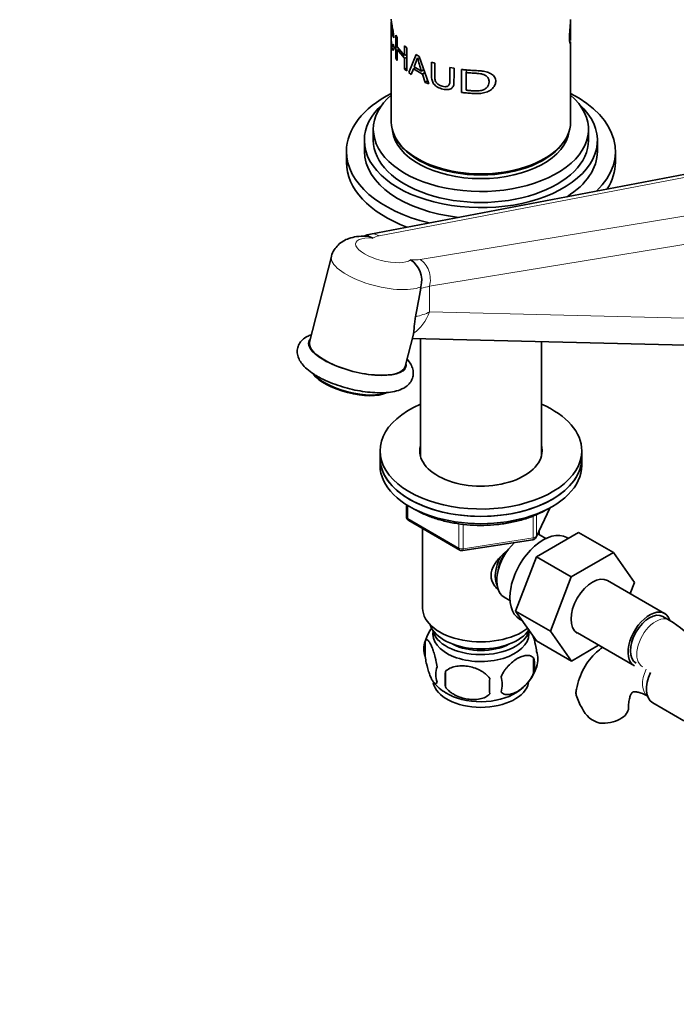
# Model space of a CAD drawing. Units: millimetres. Extents: x 0 to 1661, y 0 to 2093.
# Drawn here: x 223 to 370, y 341 to 561 of the extents above; entities that cross this region are included whole.
import ezdxf
from ezdxf import colors
from ezdxf.entities.mleader import LeaderData, LeaderLine
from ezdxf.math import Vec2, Vec3

# ---------------------------------------------------------------- set-up
doc = ezdxf.new("R2010")
doc.units = ezdxf.units.MM
doc.layers.add('DV7_Défaut', color=7, linetype='Continuous')
doc.layers.add('Défaut', color=7, linetype='Continuous')

# ---------------------------------------------------------------- blocks, each defined once
blk = doc.blocks.new('_DOT')
at = {"color": 0}
blk.add_line((0, 0), (-1, 0), dxfattribs=at)
at = {"color": 0, "const_width": 0.333}
blk.add_lwpolyline([(-0.1665, 0, 1), (0.1665, 0, 1)], format="xyb", close=True, dxfattribs=at)
blk = doc.blocks.new('SE6')
at = {"layer": 'DV7_Défaut', "color": 7, "linetype": 'Continuous', "lineweight": 35}
for p, q in [((306.21, 560.09), (306.21, 556.47)), ((346.21, 556.4), (346.21, 560.06)), ((306.21, 555.81), (306.21, 537.85)), ((306.82, 556.63), (306.59, 557.05)), ((307.21, 557.25), (307.54, 556.72)), ((307.21, 552.12), (307.21, 557.25)), ((307.54, 556.72), (307.54, 554.61)), ((346.21, 537.85), (346.21, 555.75)), ((306.61, 555.22), (306.85, 554.46)), ((307.54, 554.61), (309.17, 552.7)), ((307.54, 554.01), (307.54, 551.58)), ((309.17, 552.1), (307.54, 554.01)), ((309.17, 554.81), (309.66, 554.37)), ((309.17, 552.7), (309.17, 554.81)), ((309.66, 554.37), (309.66, 549.24)), ((307.54, 551.58), (307.21, 552.12)), ((309.66, 552.88), (309.17, 552.7)), ((309.66, 552.27), (309.17, 552.1)), ((309.17, 549.67), (309.17, 552.1)), ((310.1, 548.88), (311.76, 552.87)), ((312.08, 552.15), (311.31, 550.12)), ((311.76, 552.87), (312.45, 552.48)), ((312.45, 552.48), (314.56, 546.34)), ((315.17, 551.23), (315.93, 550.95)), ((309.66, 549.85), (309.17, 549.67)), ((309.66, 549.24), (309.17, 549.67)), ((311.15, 549.68), (310.68, 548.45)), ((311.64, 549.93), (311.15, 549.68)), ((313.15, 548.53), (311.15, 549.68)), ((311.31, 550.12), (312.94, 549.19)), ((313.46, 549.53), (312.94, 549.19)), ((319.29, 550.02), (320.22, 549.84)), ((321.86, 544.45), (321.86, 549.58)), ((323.08, 549.45), (322.91, 548.86)), ((310.68, 548.45), (310.1, 548.88)), ((313.68, 548.89), (313.15, 548.53)), ((313.74, 546.69), (313.15, 548.53)), ((314.3, 547.09), (313.74, 546.69)), ((322.91, 548.86), (322.91, 544.94)), ((314.56, 546.34), (313.74, 546.69)), ((302.21, 536.21), (302.21, 533.76)), ((350.21, 533.76), (350.21, 536.21)), ((300.21, 533.76), (300.21, 531.31)), ((352.21, 531.31), (352.21, 533.76)), ((296.21, 531.31), (296.21, 528.87)), ((356.21, 528.87), (356.21, 531.31)), ((383.64, 528.49), (301.6, 512.85)), ((292.87, 507.88), (287.98, 488.78)), ((312.77, 500.79), (312.84, 501.11)), ((309.3, 483.33), (311.21, 490.8)), ((310.9, 489.59), (395.38, 487.55)), ((312.71, 489.54), (312.71, 463.36)), ((339.71, 463.36), (339.71, 488.89)), ((303.71, 464.53), (303.71, 462.89)), ((348.71, 462.89), (348.71, 464.53)), ((303.71, 462.89), (303.71, 461.26)), ((348.71, 461.26), (348.71, 462.89)), ((309.6, 452.5), (309.6, 449.86)), ((338.55, 445.26), (341.57, 451.77)), ((310.1, 449), (321.53, 442.4)), ((313.21, 447.2), (313.21, 429.42)), ((338.6, 440.9), (348.02, 446.33)), ((339.21, 445.83), (339.21, 446.68)), ((340.7, 444.99), (339.4, 445.73)), ((348.02, 446.33), (355.8, 441.84)), ((322.18, 442.27), (337.79, 444.69)), ((345.69, 444.99), (345.35, 445.19)), ((346.38, 436.41), (355.8, 441.84)), ((355.8, 441.84), (360.49, 435.16)), ((333.94, 428.8), (338.6, 440.9)), ((338.6, 440.9), (346.38, 436.41)), ((341.72, 424.31), (346.38, 436.41)), ((367.2, 428.24), (354.48, 435.59)), ((360.49, 435.16), (359.52, 432.67)), ((331.4, 431.88), (332.7, 431.13)), ((333.94, 428.8), (341.72, 424.31)), ((338.63, 422.13), (333.94, 428.8)), ((334.85, 427), (335.45, 426.65)), ((368.24, 426.77), (366.83, 427.59)), ((346.41, 417.64), (341.72, 424.31)), ((347.73, 423.9), (360.45, 416.55)), ((313.78, 422.08), (313.78, 418.65)), ((338.63, 422.13), (346.41, 417.64)), ((352.48, 421.15), (346.41, 417.64)), ((337.97, 418.34), (337.97, 414.91)), ((318.28, 415.29), (318.28, 411.86)), ((364.55, 408.3), (371.46, 404.32))]:
    blk.add_line(p, q, dxfattribs=at)
at = {"layer": 'DV7_Défaut', "color": 7, "linetype": 'Continuous', "lineweight": 18}
for p, q in [((384.16, 527.88), (303.48, 512.5)), ((312.68, 507.19), (396.22, 520.92)), ((402.29, 515.63), (314.76, 501.25)), ((314.76, 501.25), (314.76, 495.51)), ((314.76, 495.51), (402.29, 493.4)), ((309.89, 452.32), (309.89, 449.45)), ((338.61, 445.53), (341.48, 451.72)), ((338.61, 450.31), (338.61, 445.53)), ((309.89, 449.45), (321.32, 442.85)), ((321.32, 442.85), (321.32, 448.25)), ((322.28, 448.15), (322.28, 442.7)), ((337.9, 445.12), (337.9, 450.01)), ((322.28, 442.7), (337.9, 445.12))]:
    blk.add_line(p, q, dxfattribs=at)
at = {"layer": 'DV7_Défaut', "color": 7, "linetype": 'Continuous', "lineweight": 35}
for centre, radius, start, end in [((386.3, -282.97), 841.49, 95.42398, 95.44352), ((373.71, 568.49), 63.76, 194.8462, 197.6201), ((303.28, 504.01), 9, 100.7378, 110.8748), ((307.45, 502.47), 5.56, 345.8374, 56.4483), ((310.6, 449.86), 1, 180, 240), ((337.64, 445.68), 1, 278.794, 335.1039), ((322.03, 443.26), 1, 240, 278.794), ((348.97, 396.65), 35.77, 31.4065, 57.3925), ((323.56, 419.03), 10.25, 143.3982, 163.07), ((318.77, 420.37), 5.28, 161.0427, 198.9573), ((333.78, 418.09), 5.16, 340.5696, 19.4304), ((331.33, 416.62), 6.86, 345.5143, 14.4857), ((320.93, 414.65), 4.81, 159.1194, 200.8806), ((401.64, 413.58), 83.38, 178.8211, 181.1789), ((328.81, 419.43), 10.29, 301.1088, 343.1568), ((323.94, 419.72), 10.72, 219.167, 239.2219), ((385.92, 412.05), 57.77, 178.2983, 181.7017), ((324.08, 412.44), 6.86, 345.5086, 14.4914), ((360.9, 414.23), 14.06, 197.3112, 210.3659), ((354.26, 409.62), 6.03, 204.5053, 255.1652)]:
    blk.add_arc(centre, radius, start, end, dxfattribs=at)
for centre, major_axis, ratio, start_param, end_param in [((326.21, 531.31), (-30, 0), 0.57735, 5.442117, 6.283185), ((326.21, 536.21), (-24, 0), 0.57735, 5.6975, 6.283185), ((326.21, 536.21), (-24, 0), 0.57735, 0, 3.727278), ((326.21, 531.31), (-30, 0), 0.57735, 2.60451, 3.982661), ((326.21, 533.76), (-26, 0), 0.57735, 5.71884, 6.283185), ((326.21, 533.76), (-26, 0), 0.57735, 0, 3.705938), ((326.21, 537.85), (-20, 0), 0.57735, 0, 3.141593), ((326.21, 536.62), (-19.75, 0), 0.57735, 0.064938, 3.076654), ((326.21, 533.76), (-24, 0), 0.57735, 0, 3.141593), ((326.21, 537.44), (-19.75, 0), 0.57735, 0.344674, 2.796919), ((326.21, 531.31), (-30, 0), 0.57735, 0, 1.174871), ((326.21, 531.31), (-26, 0), 0.57735, 0, 1.376939), ((326.21, 537.44), (19.5, 0), 0.57735, 3.914251, 5.510527), ((326.21, 531.31), (-26, 0), 0.57735, 2.402442, 3.141593), ((326.21, 528.87), (-30, 0), 0.57735, 0, 0.988811), ((326.21, 528.87), (-30, 0), 0.57735, 2.790571, 3.141593), ((307.12, 519.2), (-7.3, -58), 0.141849, 1.147554, 1.265787), ((298.64, 486.05), (-10.66, 2.73), 0.356485, 0, 3.141593), ((297.32, 480.89), (8.96, -2.29), 0.356485, 3.533069, 5.891709), ((297.25, 480.62), (-8.67, 2.22), 0.356485, 0.391476, 2.750117), ((326.21, 464.53), (22.5, 0), 0.57735, 2.214297, 6.283185), ((326.21, 464.53), (22.5, 0), 0.57735, 0, 0.927295), ((326.21, 464.53), (13.65, 0), 0.57735, 2.993207, 6.283185), ((326.21, 464.53), (13.65, 0), 0.57735, 0, 0.148386), ((326.21, 462.89), (13.65, 0), 0.57735, -3.289979, -3.245384), ((326.21, 462.89), (13.65, 0), 0.57735, 0.103792, 0.148386), ((326.21, 462.89), (-22.5, 0), 0.57735, 0, 3.141593), ((326.21, 462.89), (22.5, 0), 0.57735, 3.141593, 6.283185), ((326.21, 461.26), (-22.5, 0), 0.57735, 0, 3.141593), ((340.1, 436.09), (5.25, 9.09), 0.57735, 0, 3.141593), ((335.4, 438.81), (4, 6.93), 0.57735, 0, 0.123968), ((335.4, 438.81), (4, 6.93), 0.57735, 1.089977, 3.141593), ((334.34, 439.42), (3.08, 5.33), 0.57735, 1.41587, 2.161045), ((334.34, 439.42), (3.5, 6.06), 0.57735, 1.656466, 2.780226), ((351.1, 429.74), (-3.38, -5.85), 0.57735, 3.141593, 6.283185), ((326.21, 429.42), (-13, 0), 0.57735, 0, 2.507394), ((363.83, 422.39), (-3.38, -5.85), 0.57735, 2.681875, 6.283185), ((363.83, 422.39), (-3, -5.2), 0.57735, 3.141593, 6.283185), ((326.21, 426.97), (-11.5, 0), 0.57735, 0.193351, 2.787979), ((326.21, 423.7), (10.7, 0), 0.57735, 3.023689, 6.283185), ((326.21, 425.33), (-10.85, 0), 0.57735, 0.106553, 3.00811), ((326.21, 423.7), (10.7, 0), 0.57735, 0, 0.117904), ((326.21, 425.33), (-9.25, 0), 0.57735, 0.832114, 2.309478), ((367.93, 414.15), (3.38, 5.85), 0.57735, 1.738779, 3.141593), ((326.21, 413.49), (10.7, 0), 0.57735, 3.251837, 6.168763), ((326.21, 414.75), (10.7, 0), 0.57735, 3.89318, 5.549072), ((353.15, 407.24), (-6, 0), 0.57735, 1.499079, 3.134055)]:
    blk.add_ellipse(centre, major_axis=major_axis, ratio=ratio, start_param=start_param, end_param=end_param, dxfattribs=at)
at = {"layer": 'DV7_Défaut', "color": 7, "linetype": 'Continuous', "lineweight": 18}
for centre, major_axis, ratio, start_param, end_param in [((304.57, 509.23), (6.3, -1.61), 0.356485, 2.061951, 6.030565), ((302.44, 508.43), (0.84, -4.42), 0.743985, 2.578854, 3.141681), ((308.16, 509.86), (-6.48, 1.5), 0.360577, -0.684639, -0.288582), ((303.53, 505.15), (10.66, -2.73), 0.356485, 3.141593, 5.85961), ((308.16, 509.86), (6.48, -1.5), 0.360577, -1.115603, -0.719546), ((311.63, 503.12), (0.73, -4.44), 0.724944, 1.021109, 2.59762), ((307.12, 505.79), (10.98, -1.64), 0.451175, -0.963601, -0.735678), ((307.81, 499.67), (-0.24, -10), 0.768066, 0.486975, 1.160959), ((307.12, 500.07), (11, -0.42), 0.54988, 5.155387, 5.501542), ((298.64, 486.05), (10.9, -2.79), 0.356485, 2.930382, 6.283185), ((298.64, 486.05), (10.9, -2.79), 0.356485, 0, 0.211211), ((310.6, 449.86), (1, 0), 0.57735, 3.141593, 3.926991), ((310.6, 449.86), (0.5, 0.866), 0.57735, 2.356194, 3.141593), ((337.64, 445.68), (-0.153, 0.988), 0.211325, 3.141593, 4.080475), ((337.64, 445.68), (1, 0), 0.57735, 4.974188, 6.021386), ((337.64, 445.68), (-0.907, 0.421), 0.788675, 3.141593, 3.492472), ((322.03, 443.26), (-1, 0), 0.57735, 0.785398, 1.832596), ((322.03, 443.26), (0.5, 0.866), 0.57735, 2.356194, 3.141593), ((322.03, 443.26), (-0.153, 0.988), 0.211325, 3.141593, 4.080475), ((365.24, 421.58), (-3, -5.2), 0.57735, 3.137984, 6.283185), ((366.52, 414.96), (3, 5.2), 0.57735, 1.734723, 3.095541), ((365.24, 421.58), (-3, -5.2), 0.57735, 0, 0.003527)]:
    blk.add_ellipse(centre, major_axis=major_axis, ratio=ratio, start_param=start_param, end_param=end_param, dxfattribs=at)
at = {"layer": 'DV7_Défaut', "color": 7, "linetype": 'Continuous', "lineweight": 35}
for points, knots in [([(306.21, 560.78), (306.21, 560.72), (306.22, 560.47), (306.28, 559.96), (306.43, 559.07), (306.67, 557.92), (306.77, 557.05), (306.82, 556.63)], [0, 0, 0, 0, 0.084424, 0.326118, 0.542991, 0.778297, 1, 1, 1, 1]), ([(306.59, 557.05), (306.58, 557.21), (306.55, 557.52), (306.49, 557.99), (306.43, 558.43), (306.35, 558.92), (306.27, 559.45), (306.21, 559.92), (306.21, 560.16), (306.21, 560.19), (306.22, 560.19)], [0, 0, 0, 0, 0.096874, 0.187267, 0.276233, 0.369056, 0.544276, 0.73842, 0.934557, 1, 1, 1, 1]), ([(346.21, 555.72), (346.21, 555.63), (346.2, 555.42), (346.14, 555.26), (346.03, 555.52), (345.97, 556.31), (346, 557.53), (346.11, 558.84), (346.19, 559.91), (346.21, 560.49), (346.21, 560.73)], [0, 0, 0, 0, 0.071179, 0.203625, 0.343746, 0.484063, 0.621129, 0.764719, 0.896374, 1, 1, 1, 1]), ([(346.2, 560.62), (346.2, 560.62), (346.21, 560.37), (346.21, 559.87), (346.19, 558.96), (346.15, 558.02), (346.15, 557.19), (346.16, 556.53), (346.2, 556.26), (346.21, 556.33), (346.21, 556.4), (346.21, 556.4)], [0, 0, 0, 0, 0.001552, 0.154815, 0.290474, 0.429434, 0.578572, 0.727465, 0.865181, 0.998934, 1, 1, 1, 1]), ([(306.21, 556.47), (306.21, 556.45), (306.21, 556.15), (306.23, 555.65), (306.3, 555.07), (306.41, 554.72), (306.55, 554.69), (306.59, 555.04), (306.61, 555.22)], [0, 0, 0, 0, 0.011011, 0.219959, 0.425965, 0.610758, 0.802869, 1, 1, 1, 1]), ([(306.85, 554.46), (306.83, 554.35), (306.8, 554.15), (306.74, 553.95), (306.66, 553.84), (306.57, 553.84), (306.45, 553.96), (306.31, 554.4), (306.22, 555.08), (306.21, 555.59), (306.21, 555.78)], [0, 0, 0, 0, 0.089675, 0.175047, 0.259125, 0.345056, 0.435791, 0.633745, 0.870631, 1, 1, 1, 1]), ([(320.22, 549.84), (320.22, 549.23), (320.22, 548.22), (320.2, 547.06), (320.21, 546.35), (320.1, 545.93), (319.93, 545.59), (319.55, 545.23), (318.78, 545), (317.67, 545.15), (316.58, 545.54), (315.81, 546.15), (315.45, 546.72), (315.28, 547.19), (315.18, 547.69), (315.18, 548.41), (315.17, 549.6), (315.17, 550.61), (315.17, 551.23)], [0, 0, 0, 0, 0.137541, 0.224984, 0.262344, 0.296408, 0.325124, 0.352606, 0.416597, 0.492527, 0.573833, 0.637863, 0.667212, 0.698215, 0.734468, 0.772741, 0.861246, 1, 1, 1, 1]), ([(315.93, 550.95), (315.94, 550.01), (315.94, 548.85), (315.93, 547.46), (316.11, 546.72), (316.77, 546.09), (317.5, 545.83), (318.16, 545.71), (318.67, 545.74), (319, 545.93), (319.17, 546.22), (319.29, 546.65), (319.29, 547.94), (319.29, 549.1), (319.29, 550.02)], [0, 0, 0, 0, 0.250916, 0.313583, 0.375508, 0.43055, 0.500453, 0.551117, 0.59151, 0.625713, 0.654124, 0.688358, 0.750689, 1, 1, 1, 1]), ([(321.86, 549.58), (322.25, 549.54), (323.01, 549.45), (324.25, 549.36), (325.42, 549.3), (326.6, 549.23), (327.66, 549), (328.65, 548.55), (329.38, 547.85), (329.59, 546.91), (329.35, 545.93), (328.63, 545.11), (327.64, 544.53), (326.5, 544.24), (325.32, 544.17), (324.16, 544.23), (323, 544.31), (322.24, 544.4), (321.86, 544.45)], [0, 0, 0, 0, 0.062678, 0.125357, 0.2015, 0.250726, 0.315863, 0.375723, 0.438261, 0.500493, 0.562154, 0.625539, 0.684575, 0.750729, 0.813175, 0.875335, 0.937667, 1, 1, 1, 1]), ([(322.91, 544.94), (323.18, 544.91), (323.71, 544.86), (324.57, 544.81), (325.39, 544.79), (326.21, 544.85), (326.95, 545.07), (327.58, 545.52), (327.95, 546.13), (328.06, 546.81), (327.97, 547.49), (327.55, 548.06), (326.9, 548.44), (326.16, 548.64), (325.27, 548.7), (324.43, 548.75), (323.59, 548.8), (323.14, 548.84), (322.91, 548.86)], [0, 0, 0, 0, 0.062812, 0.125624, 0.19888, 0.25118, 0.316961, 0.375818, 0.435819, 0.500884, 0.567953, 0.626039, 0.688671, 0.751385, 0.806398, 0.893355, 0.946677, 1, 1, 1, 1]), ([(300.62, 512.41), (300.57, 512.41), (299.86, 512.44), (298.51, 512.34), (296.86, 511.97), (295.47, 511.34), (294.31, 510.47), (293.45, 509.36), (292.95, 508.41), (292.89, 507.92), (292.88, 507.87)], [0, 0, 0, 0, 0.013425, 0.219881, 0.407302, 0.560379, 0.704427, 0.845687, 0.986603, 1, 1, 1, 1]), ([(300.62, 512.41), (300.67, 512.41), (300.73, 512.41), (301, 512.39), (301.23, 512.34), (301.56, 512.23), (301.67, 512.18), (301.89, 512.08), (302, 512.03), (302.1, 511.96)], [0, 0, 0, 0, 0.110793, 0.110793, 0.555396, 0.555396, 0.777698, 0.777698, 1, 1, 1, 1]), ([(311.19, 490.74), (311.27, 491.1), (311.3, 491.57), (311.36, 492.5), (311.39, 492.84), (311.46, 493.4), (311.48, 493.59), (311.54, 494), (311.58, 494.21), (311.62, 494.43)], [0, 0, 0, 0, 0.5, 0.5, 0.75, 0.75, 0.875, 0.875, 1, 1, 1, 1]), ([(288.37, 490.42), (288.04, 490.3), (287.32, 489.99), (286.38, 489.34), (285.62, 488.39), (285.21, 487.25), (285.22, 486.05), (285.6, 484.91), (286.3, 483.83), (287.35, 482.74), (288.57, 481.83), (289.37, 481.35), (289.66, 481.18)], [0, 0, 0, 0, 0.085324, 0.192684, 0.289281, 0.382911, 0.480651, 0.577088, 0.682373, 0.804309, 0.938992, 1, 1, 1, 1]), ([(289.66, 481.18), (290, 480.99), (290.85, 480.52), (292.57, 479.74), (294.72, 478.96), (296.98, 478.32), (299.26, 477.84), (301.5, 477.54), (303.64, 477.43), (305.63, 477.52), (307.44, 477.84), (308.9, 478.39), (310.01, 479.18), (310.76, 480.13), (311.15, 481.28), (311.13, 482.47), (310.73, 483.61), (310.22, 484.4), (309.84, 484.85), (309.74, 484.96)], [0, 0, 0, 0, 0.0361065, 0.1054525, 0.1739446, 0.2419529, 0.3098669, 0.3779615, 0.44658, 0.5162578, 0.5878634, 0.6626726, 0.7196115, 0.7710447, 0.8210095, 0.8730883, 0.9246107, 0.9810318, 1, 1, 1, 1]), ([(311.6, 451.39), (312.02, 451.15), (313.21, 450.52), (315.33, 449.64), (318.02, 448.83), (320.88, 448.26), (323.84, 447.93), (326.85, 447.86), (329.85, 448.04), (332.77, 448.47), (335.57, 449.15), (338.11, 450.03), (339.87, 450.86), (340.68, 451.31), (340.85, 451.41)], [0, 0, 0, 0, 0.053802, 0.147012, 0.240134, 0.333141, 0.426055, 0.518922, 0.611794, 0.704711, 0.797727, 0.890898, 0.979355, 1, 1, 1, 1]), ([(329.9, 433.71), (329.63, 433.96), (328.88, 434.82), (328.22, 436.69), (329.01, 439.11), (330.56, 440.96), (331.73, 441.99), (332.18, 442.36)], [0, 0, 0, 0, 0.119124, 0.36117, 0.603736, 0.851228, 1, 1, 1, 1]), ([(316.43, 416.37), (316.36, 416.86), (316.27, 417.33), (316.12, 418.02), (316.07, 418.25), (315.96, 418.69), (315.9, 418.9), (315.73, 419.51), (315.6, 419.89), (315.36, 420.58), (315.23, 420.89), (314.97, 421.44), (314.85, 421.67), (314.66, 421.96), (314.6, 422.04), (314.48, 422.19), (314.42, 422.25), (314.25, 422.39), (314.14, 422.43), (313.93, 422.36), (313.85, 422.26), (313.78, 422.08)], [0, 0, 0, 0, 0.125, 0.125, 0.1875, 0.1875, 0.25, 0.25, 0.375, 0.375, 0.5, 0.5, 0.625, 0.625, 0.6875, 0.6875, 0.75, 0.75, 0.875, 0.875, 1, 1, 1, 1]), ([(338.64, 419.8), (338.57, 420.29), (338.49, 420.77), (338.34, 421.46), (338.28, 421.69), (338.17, 422.12), (338.12, 422.34), (337.99, 422.79), (337.91, 423.04), (337.83, 423.27)], [0, 0, 0, 0, 0.380923, 0.380923, 0.571385, 0.571385, 0.761846, 0.761846, 1, 1, 1, 1]), ([(353.36, 420.66), (352.88, 420.34), (351.82, 419.51), (350.38, 417.97), (349.1, 416.01), (348.16, 413.82), (347.61, 412.02), (347.49, 411.05), (347.47, 410.86)], [0, 0, 0, 0, 0.149512, 0.345572, 0.543318, 0.746234, 0.956803, 1, 1, 1, 1]), ([(313.78, 418.65), (313.85, 418.16), (313.93, 417.69), (314.08, 417), (314.14, 416.77), (314.25, 416.33), (314.3, 416.12), (314.48, 415.51), (314.6, 415.12), (314.85, 414.44), (314.97, 414.13), (315.23, 413.58), (315.35, 413.34), (315.54, 413.06), (315.6, 412.97), (315.72, 412.83), (315.78, 412.77), (315.96, 412.63), (316.07, 412.59), (316.27, 412.65), (316.36, 412.75), (316.43, 412.94)], [0, 0, 0, 0, 0.125, 0.125, 0.1875, 0.1875, 0.25, 0.25, 0.375, 0.375, 0.5, 0.5, 0.625, 0.625, 0.6875, 0.6875, 0.75, 0.75, 0.875, 0.875, 1, 1, 1, 1]), ([(337.97, 418.34), (337.77, 418.56), (337.53, 418.71), (336.98, 418.89), (336.68, 418.92), (336.04, 418.87), (335.71, 418.79), (335.03, 418.55), (334.68, 418.39), (333.99, 417.99), (333.64, 417.75), (332.97, 417.2), (332.64, 416.9), (332.16, 416.39), (332.01, 416.21), (331.71, 415.83), (331.56, 415.64), (331.16, 415.04), (330.91, 414.6), (330.72, 414.16)], [0, 0, 0, 0, 0.125, 0.125, 0.25, 0.25, 0.375, 0.375, 0.5, 0.5, 0.625, 0.625, 0.75, 0.75, 0.8125, 0.8125, 0.875, 0.875, 1, 1, 1, 1]), ([(328.18, 413.76), (327.92, 414.14), (327.59, 414.48), (327.04, 414.93), (326.84, 415.08), (326.43, 415.34), (326.22, 415.46), (325.57, 415.8), (325.11, 415.99), (324.18, 416.29), (323.71, 416.4), (322.76, 416.54), (322.29, 416.58), (321.6, 416.57), (321.37, 416.56), (320.92, 416.51), (320.69, 416.48), (320.04, 416.34), (319.63, 416.21), (318.88, 415.83), (318.55, 415.59), (318.28, 415.29)], [0, 0, 0, 0, 0.125, 0.125, 0.1875, 0.1875, 0.25, 0.25, 0.375, 0.375, 0.5, 0.5, 0.625, 0.625, 0.6875, 0.6875, 0.75, 0.75, 0.875, 0.875, 1, 1, 1, 1]), ([(330.72, 410.72), (330.82, 410.61), (330.93, 410.52), (331.16, 410.37), (331.29, 410.31), (331.71, 410.17), (332.01, 410.15), (332.48, 410.19), (332.65, 410.21), (332.98, 410.29), (333.15, 410.34), (333.65, 410.52), (334, 410.68), (334.69, 411.08), (335.04, 411.32), (335.71, 411.86), (336.05, 412.17), (336.52, 412.68), (336.68, 412.86), (336.98, 413.23), (337.12, 413.43), (337.53, 414.03), (337.77, 414.46), (337.97, 414.91)], [0, 0, 0, 0, 0.0625, 0.0625, 0.125, 0.125, 0.25, 0.25, 0.3125, 0.3125, 0.375, 0.375, 0.5, 0.5, 0.625, 0.625, 0.75, 0.75, 0.8125, 0.8125, 0.875, 0.875, 1, 1, 1, 1]), ([(318.28, 411.86), (318.55, 411.49), (318.88, 411.15), (319.43, 410.69), (319.63, 410.55), (320.04, 410.29), (320.25, 410.16), (320.9, 409.83), (321.36, 409.64), (322.29, 409.34), (322.76, 409.23), (323.71, 409.08), (324.18, 409.05), (324.87, 409.06), (325.1, 409.07), (325.55, 409.11), (325.78, 409.15), (326.43, 409.28), (326.84, 409.42), (327.59, 409.8), (327.92, 410.04), (328.18, 410.33)], [0, 0, 0, 0, 0.125, 0.125, 0.1875, 0.1875, 0.25, 0.25, 0.375, 0.375, 0.5, 0.5, 0.625, 0.625, 0.6875, 0.6875, 0.75, 0.75, 0.875, 0.875, 1, 1, 1, 1]), ([(347.48, 410.04), (347.41, 410.33), (347.4, 410.59), (347.44, 410.85), (347.44, 410.86), (347.44, 410.87)], [0, 0, 0, 0, 0.954749, 0.954749, 1, 1, 1, 1]), ([(359.15, 407.24), (359.15, 407.53), (359.17, 408.24), (359.33, 409.28), (359.61, 410.1), (359.88, 410.55), (360.04, 410.7), (360.08, 410.72), (360.29, 410.79), (360.85, 410.79), (361.69, 410.62), (362.66, 410.24), (363.27, 409.9), (363.52, 409.77)], [0, 0, 0, 0, 0.049987, 0.143986, 0.237943, 0.333787, 0.436918, 0.562029, 0.673168, 0.767291, 0.857017, 0.951855, 1, 1, 1, 1])]:
    blk.add_open_spline(points, degree=3, knots=knots, dxfattribs=at)
blk.add_open_spline([(346.17, 556.34), (346.18, 556.23), (346.19, 556.13), (346.2, 556.04)], degree=3, dxfattribs=at)

msp = doc.modelspace()

# ---------------------------------------------------------------- block references
at = {"layer": 'Défaut'}
msp.add_blockref('SE6', (0, 0), dxfattribs=at)

# ---------------------------------------------------------------- leaders
at = {"layer": 'Défaut', "color": 7, "linetype": 'Continuous', "lineweight": 18}
ml = msp.add_multileader_mtext('Standard', dxfattribs=at)
ml.set_content('{\\pxsm0.9;\\fSolid Edge ISO|b1||i0||c0|p34;\\W1.;10/01/2017\\P}', color=256)
ml.set_leader_properties()
ml.set_arrow_properties(name='DOT')
ml.build(insert=Vec2(0, 0))
ml.multileader.update_dxf_attribs({"leader_type": 0, "dogleg_length": 0, "arrow_head_size": 12})
ctx = ml.context
ctx.base_point, ctx.char_height, ctx.arrow_head_size, ctx.landing_gap_size = Vec3(1246.86, 2085.84), 12, 12, 4.2
notes = []
notes.append((ctx, [(0, (0, 0, 0), (0, 0), (1, 0), 1, [])]))
ctx.mtext.insert = Vec3(1248.86, 2091.96)
ml = msp.add_multileader_mtext('Standard', dxfattribs=at)
ml.set_content('{\\pxsm0.9;\\fArial|b1||i0||c0|p34;\\W1.;152M\\P}', color=256)
ml.set_leader_properties()
ml.set_arrow_properties(name='DOT')
ml.build(insert=Vec2(0, 0))
ml.multileader.update_dxf_attribs({"leader_type": 0, "dogleg_length": 0, "arrow_head_size": 12})
ctx = ml.context
ctx.base_point, ctx.char_height, ctx.arrow_head_size, ctx.landing_gap_size = Vec3(527.73, 2085.67), 12, 12, 4.2
notes.append((ctx, [(0, (0, 0, 0), (0, 0), (1, 0), 1, [])]))
ctx.mtext.insert = Vec3(529.73, 2091.77)
for ctx, leaders in notes:
    for number, flags, end, landing, length, lines in leaders:
        leader = LeaderData()
        leader.index, (leader.has_last_leader_line, leader.has_dogleg_vector, leader.attachment_direction) = number, flags
        leader.last_leader_point, leader.dogleg_vector, leader.dogleg_length = Vec3(end), Vec3(landing), length
        for number, points, colour, breaks in lines:
            line = LeaderLine()
            line.index, line.vertices, line.color, line.breaks = number, Vec3.list(points), colors.encode_raw_color(colour), breaks
            leader.lines.append(line)
        ctx.leaders.append(leader)

doc.saveas('drawing.dxf')
